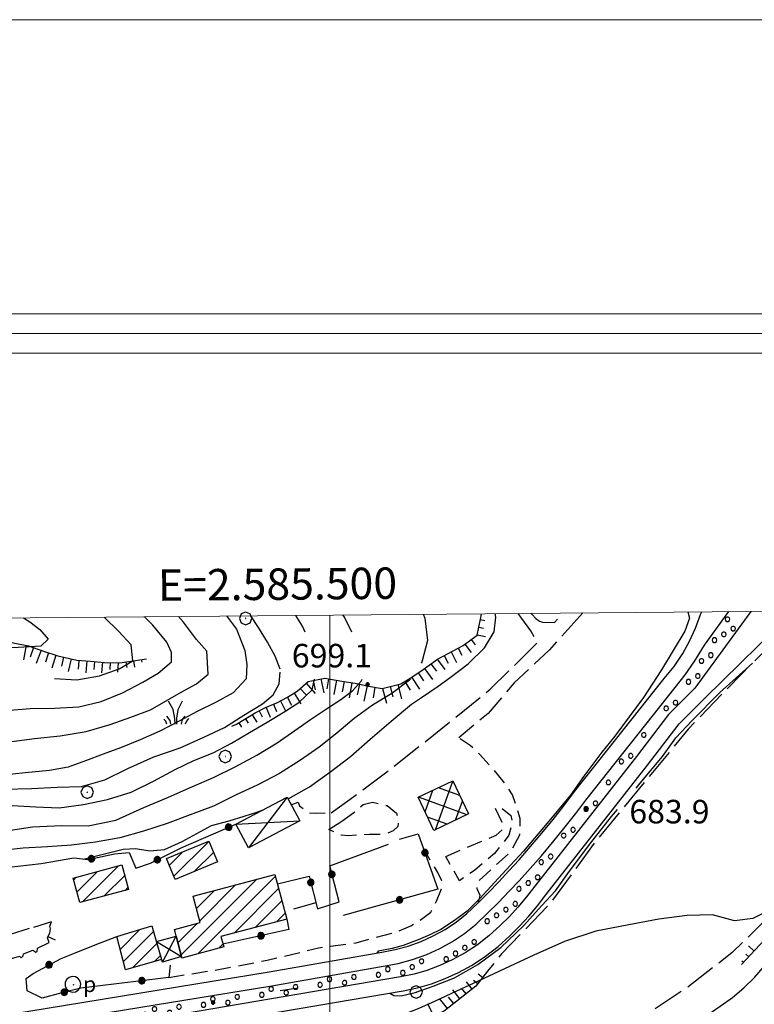
# Model space of a CAD drawing. Extents: x 2583219 to 2588043, y 4494042 to 4497500.
# Drawn here: x 2585401 to 2585635, y 4497187 to 4497500 of the extents above; entities that cross this region are included whole.
import ezdxf

# ---------------------------------------------------------------- set-up
doc = ezdxf.new("R2010")
doc.units = 0
doc.header["$LTSCALE"] = 5
doc.header["$MEASUREMENT"] = 0
for name, pattern in [('102', [2.5, 2, -0.5]), ('107', [1.5, 1, -0.5]), ('501', [5, 2.5, 2.5]), ('502', [5, 2.5, 2.5]), ('701', [2.5, 2, -0.5]), ('LSCA1', [1, -0.5, -0.5])]:
    doc.linetypes.add(name, pattern=pattern)
for name, color, linetype in [('10100000', 1, 'Continuous'), ('10200000', 1, '102'), ('10700000', 1, '107'), ('20100000', 2, 'Continuous'), ('20200000', 2, 'Continuous'), ('20800000', 2, 'Continuous'), ('30100000', 2, 'Continuous'), ('30110000', 2, 'Continuous'), ('301A0000', 1, 'Continuous'), ('31310000', 1, 'Continuous'), ('32400000', 2, 'Continuous'), ('50100000', 1, '501'), ('50200000', 1, '502'), ('60100000', 1, 'LSCA1'), ('70100000', 1, '701'), ('70400000', 1, 'Continuous'), ('72900000', 1, 'Continuous'), ('80100000', 2, 'Continuous'), ('80200000', 1, 'Continuous'), ('80400000', 1, 'Continuous'), ('91600000', 1, 'Continuous'), ('A0140000', 2, 'Continuous'), ('C1', 1, 'Continuous'), ('C2010000', 1, 'Continuous'), ('C2020000', 1, 'Continuous'), ('C301A000', 1, 'Continuous'), ('C4', 8, 'Continuous'), ('PARAMETR', 1, 'Continuous')]:
    doc.layers.add(name, color=color, linetype=linetype)
doc.styles.get("Standard").update_dxf_attribs({"font": 'romans.shx'})

# ---------------------------------------------------------------- blocks, each defined once
blk = doc.blocks.new('CERCHIO5')
at = {"linetype": 'Continuous'}
for p, q in [((-0.196, 0.064), (-0.206, 0.001)), ((-0.206, 0.001), (-0.196, -0.062)), ((-0.003, -0.202), (-0.206, 0.001)), ((-0.206, 0.001), (-0.003, 0.001)), ((-0.196, -0.062), (0.022, 0.2)), ((-0.168, 0.12), (-0.196, 0.064)), ((0.162, -0.118), (-0.196, 0.064)), ((-0.196, 0.064), (0.19, -0.062)), ((-0.183, 0.032), (-0.184, 0.013)), ((-0.184, 0.013), (-0.184, -0.047)), ((-0.18, 0.058), (-0.183, 0.032)), ((-0.167, 0.093), (-0.182, 0.091)), ((-0.182, 0.091), (-0.092, 0.063)), ((-0.152, 0.092), (-0.18, 0.058)), ((-0.158, 0.051), (-0.172, 0.001)), ((-0.172, 0.001), (-0.165, -0.077)), ((-0.168, -0.118), (0.094, 0.177)), ((-0.123, 0.166), (-0.168, 0.12)), ((0.19, -0.062), (-0.168, 0.12)), ((-0.168, 0.12), (0, 0)), ((0, 0), (-0.168, -0.118)), ((-0.152, 0.092), (-0.167, 0.093)), ((-0.166, 0.023), (-0.083, 0.112)), ((-0.122, -0.02), (-0.166, 0.023)), ((-0.072, 0.156), (-0.158, 0.051)), ((-0.138, 0.053), (-0.158, -0.016)), ((-0.142, 0.108), (-0.152, 0.092)), ((-0.126, 0.022), (-0.152, 0.092)), ((-0.127, 0.089), (-0.145, 0)), ((-0.145, 0), (-0.12, -0.069)), ((-0.092, 0.063), (-0.144, 0.144)), ((-0.144, 0.144), (-0.002, 0.069)), ((-0.105, 0.116), (-0.142, 0.108)), ((-0.076, 0.082), (-0.138, 0.053)), ((-0.072, 0.156), (-0.127, 0.089)), ((-0.127, 0.089), (-0.123, 0.112)), ((-0.11, -0.009), (-0.127, 0.089)), ((-0.091, -0.032), (-0.126, 0.022)), ((-0.066, 0.194), (-0.123, 0.166)), ((0.06, 0.194), (-0.123, -0.164)), ((-0.123, -0.164), (-0.066, 0.194)), ((-0.003, -0.202), (-0.123, 0.166)), ((-0.123, 0.166), (0.162, -0.118)), ((-0.123, 0.112), (-0.114, 0.138)), ((-0.084, 0.048), (-0.122, -0.02)), ((-0.114, 0.138), (-0.098, 0.178)), ((-0.072, 0.156), (-0.105, 0.116)), ((-0.098, 0.178), (-0.082, 0.172)), ((-0.022, 0.154), (-0.084, 0.048)), ((-0.083, 0.112), (0.009, 0.101)), ((-0.082, 0.172), (-0.032, 0.175)), ((-0.05, 0.134), (-0.076, 0.082)), ((0.022, 0.2), (-0.072, 0.156)), ((-0.032, 0.175), (-0.072, 0.156)), ((-0.003, 0.152), (-0.072, 0.156)), ((-0.051, 0.061), (-0.07, -0.008)), ((-0.068, -0.179), (0.035, 0.008)), ((-0.003, 0.204), (-0.066, 0.194)), ((-0.066, 0.194), (0.116, -0.164)), ((0.012, 0.149), (-0.051, 0.112)), ((-0.051, 0.112), (-0.051, 0.061)), ((-0.016, 0.097), (-0.051, 0.061)), ((-0.051, 0.061), (-0.016, 0.097)), ((-0.04, 0.124), (-0.05, 0.134)), ((-0.032, 0.175), (-0.04, 0.124)), ((0.01, 0.186), (-0.032, 0.175)), ((0, 0.174), (-0.032, 0.175)), ((-0.032, 0.175), (0.012, 0.149)), ((0.006, 0.054), (-0.026, -0.018)), ((0.061, 0.125), (-0.022, 0.154)), ((-0.016, 0.097), (0.034, 0.11)), ((0.065, 0.085), (-0.016, 0.097)), ((-0.003, 0.001), (-0.003, 0.204)), ((0.06, 0.194), (-0.003, 0.204)), ((-0.003, 0.001), (0.06, 0.194)), ((0.116, 0.166), (-0.003, -0.202)), ((0.058, 0.137), (-0.003, 0.152)), ((-0.003, 0.001), (0.197, 0.001)), ((-0.003, 0.001), (-0.003, -0.202)), ((-0.002, 0.069), (0.042, 0.197)), ((0.042, 0.16), (0, 0.174)), ((0.072, 0.053), (0.002, -0.036)), ((0.067, 0.043), (0.006, 0.054)), ((0.009, 0.101), (0.072, 0.053)), ((0.034, 0.11), (0.01, 0.186)), ((0.026, -0.083), (0.079, 0.072)), ((0.147, 0.135), (0.033, 0.066)), ((0.033, 0.066), (0.19, 0.064)), ((0.034, 0.11), (0.093, 0.094)), ((0.074, -0.087), (0.034, 0.11)), ((0.035, 0.008), (0.147, 0.135)), ((0.094, 0.177), (0.038, -0.196)), ((0.042, 0.197), (0.067, 0.101)), ((0.107, 0.137), (0.042, 0.16)), ((0.051, -0.062), (0.106, 0.031)), ((0.118, 0.117), (0.058, 0.137)), ((0.116, 0.166), (0.06, 0.194)), ((0.06, -0.192), (0.116, 0.166)), ((0.162, 0.12), (0.06, -0.192)), ((0.079, 0.072), (0.061, 0.125)), ((0.119, 0.036), (0.065, 0.085)), ((0.065, -0.017), (0.067, 0.043)), ((0.067, 0.101), (0.08, 0.184)), ((0.08, 0.184), (0.195, -0.034)), ((0.093, 0.094), (0.124, 0.053)), ((0.14, 0.07), (0.097, -0.076)), ((0.106, 0.031), (0.14, 0.105)), ((0.158, 0.109), (0.107, 0.137)), ((0.162, 0.12), (0.116, 0.166)), ((0.116, -0.164), (0.162, 0.12)), ((0.116, -0.06), (0.119, 0.036)), ((0.156, 0.064), (0.118, 0.117)), ((0.124, 0.053), (0.124, 0.053)), ((0.124, 0.053), (0.128, -0.03)), ((0.131, -0.07), (0.156, 0.001)), ((0.14, 0.105), (0.14, 0.07)), ((0.162, 0.044), (0.156, 0.064)), ((0.156, 0.001), (0.162, 0.044)), ((0.174, 0.064), (0.158, 0.109)), ((0.19, 0.064), (0.162, 0.12)), ((0.19, 0.064), (0.173, -0.096)), ((0.182, -0.008), (0.174, 0.064)), ((0.2, 0.001), (0.19, 0.064)), ((0.19, -0.062), (0.2, 0.001)), ((-0.196, -0.062), (-0.168, -0.118)), ((0.173, -0.096), (-0.196, -0.062)), ((-0.184, -0.047), (-0.165, -0.099)), ((-0.168, -0.118), (-0.123, -0.164)), ((-0.165, -0.077), (-0.13, -0.127)), ((-0.165, -0.099), (-0.12, -0.15)), ((-0.158, -0.016), (-0.117, -0.042)), ((-0.15, -0.04), (-0.156, -0.11)), ((-0.156, -0.11), (-0.106, -0.134)), ((-0.122, -0.02), (-0.15, -0.04)), ((-0.13, -0.127), (-0.06, -0.146)), ((-0.125, -0.057), (-0.108, -0.025)), ((-0.101, -0.082), (-0.125, -0.057)), ((-0.123, -0.164), (-0.066, -0.192)), ((-0.108, -0.025), (-0.122, -0.02)), ((-0.12, -0.069), (-0.087, -0.093)), ((-0.12, -0.15), (-0.06, -0.163)), ((-0.117, -0.042), (-0.078, -0.017)), ((-0.101, -0.082), (-0.11, -0.009)), ((-0.106, -0.134), (-0.093, -0.156)), ((-0.003, -0.094), (-0.101, -0.082)), ((-0.083, -0.14), (-0.101, -0.082)), ((-0.064, -0.045), (-0.097, -0.097)), ((-0.097, -0.097), (0.026, -0.134)), ((-0.093, -0.156), (-0.091, -0.18)), ((-0.054, -0.075), (-0.091, -0.032)), ((-0.091, -0.18), (-0.054, -0.075)), ((-0.087, -0.093), (-0.028, -0.126)), ((-0.034, -0.151), (-0.083, -0.14)), ((-0.07, -0.008), (-0.042, -0.049)), ((0.038, -0.196), (-0.068, -0.179)), ((-0.066, -0.192), (-0.003, -0.202)), ((0.097, -0.076), (-0.064, -0.045)), ((-0.06, -0.146), (0.011, -0.159)), ((-0.06, -0.163), (-0.032, -0.185)), ((0.002, -0.036), (-0.054, -0.075)), ((0.051, -0.062), (-0.054, -0.075)), ((-0.054, -0.075), (0.051, -0.062)), ((-0.054, -0.075), (-0.049, -0.182)), ((-0.049, -0.182), (0.026, -0.083)), ((-0.042, -0.049), (0.014, -0.064)), ((0.048, -0.128), (-0.034, -0.151)), ((-0.032, -0.185), (0.04, -0.182)), ((-0.028, -0.126), (0.048, -0.128)), ((-0.026, -0.018), (0.022, -0.048)), ((0.136, -0.106), (-0.003, -0.094)), ((-0.003, -0.202), (0.06, -0.192)), ((0.011, -0.159), (0.044, -0.153)), ((0.014, -0.064), (0.048, -0.061)), ((0.022, -0.048), (0.075, -0.075)), ((0.026, -0.134), (0.074, -0.087)), ((0.128, -0.03), (0.035, -0.054)), ((0.035, -0.054), (0.048, -0.128)), ((0.04, -0.182), (0.062, -0.176)), ((0.044, -0.153), (0.098, -0.127)), ((0.048, -0.061), (0.065, -0.017)), ((0.048, -0.128), (0.107, -0.112)), ((0.128, -0.03), (0.051, -0.062)), ((0.06, -0.192), (0.116, -0.164)), ((0.062, -0.176), (0.095, -0.16)), ((0.075, -0.075), (0.152, -0.078)), ((0.095, -0.16), (0.119, -0.147)), ((0.098, -0.127), (0.131, -0.07)), ((0.107, -0.112), (0.116, -0.06)), ((0.116, -0.164), (0.162, -0.118)), ((0.119, -0.147), (0.136, -0.106)), ((0.195, -0.034), (0.128, -0.03)), ((0.152, -0.078), (0.175, -0.074)), ((0.162, -0.118), (0.19, -0.062)), ((0.175, -0.074), (0.182, -0.008))]:
    blk.add_line(p, q, dxfattribs=at)
blk = doc.blocks.new('BA1LUNG')
at = {"linetype": 'Continuous'}
blk.add_line((0, 0), (1, 0), dxfattribs=at)
blk = doc.blocks.new('BA1CORT')
at = {"linetype": 'Continuous'}
blk.add_line((0, 0), (0.7, 0), dxfattribs=at)
blk = doc.blocks.new('CERCHIO1')
at = {"linetype": 'Continuous'}
for p, q in [((-0.28, 0.28), (-0.397, -0.002)), ((0.003, 0.398), (-0.28, 0.28)), ((0, 0), (-0.002, -0.003)), ((0.002, 0.002), (0, 0)), ((0.005, 0.003), (0.002, 0.002)), ((0.286, 0.28), (0.003, 0.398)), ((0.009, 0.003), (0.005, 0.003)), ((0.011, 0.001), (0.009, 0.003)), ((0.013, -0.001), (0.011, 0.001)), ((0.403, -0.002), (0.286, 0.28)), ((-0.397, -0.002), (-0.28, -0.285)), ((-0.28, -0.285), (0.003, -0.402)), ((-0.002, -0.003), (-0.002, -0.006)), ((-0.002, -0.006), (0, -0.009)), ((0, -0.009), (0.002, -0.011)), ((0.002, -0.011), (0.005, -0.013)), ((0.003, -0.402), (0.286, -0.285)), ((0.005, -0.013), (0.009, -0.012)), ((0.009, -0.012), (0.011, -0.011)), ((0.011, -0.011), (0.013, -0.008)), ((0.014, -0.005), (0.013, -0.001)), ((0.013, -0.008), (0.014, -0.005)), ((0.286, -0.285), (0.403, -0.002))]:
    blk.add_line(p, q, dxfattribs=at)
blk = doc.blocks.new('CAMP_DDEC79D5')
at = {"layer": 'C2010000', "linetype": 'Continuous'}
for p, q in [((2585421.236, 4497219.304), (2585432.716, 4497230.784)), ((2585418.399, 4497226.366), (2585419.168, 4497227.135)), ((2585419.451, 4497222.468), (2585425.942, 4497228.959)), ((2585428.01, 4497221.128), (2585434.634, 4497227.752)), ((2585434.784, 4497222.953), (2585435.686, 4497223.854))]:
    blk.add_line(p, q, dxfattribs=at)
blk = doc.blocks.new('CAMP_F837362E')
at = {"layer": 'C2010000', "linetype": 'Continuous'}
for p, q in [((2585450.336, 4497227.448), (2585461.467, 4497238.579)), ((2585448.885, 4497230.946), (2585453.156, 4497235.217)), ((2585456.793, 4497228.955), (2585462.918, 4497235.08))]:
    blk.add_line(p, q, dxfattribs=at)
blk = doc.blocks.new('CAMP_FE27EF8A')
at = {"layer": 'C2020000', "linetype": 'Continuous'}
for p, q in [((2585533.634, 4497242.291), (2585539.204, 4497257.76)), ((2585530.354, 4497247.939), (2585532.843, 4497254.853)), ((2585541.353, 4497253.243), (2585534.581, 4497255.681)), ((2585543.714, 4497247.079), (2585528.226, 4497252.655)), ((2585540.045, 4497245.336), (2585542.229, 4497251.401)), ((2585537.35, 4497244.056), (2585531.136, 4497246.293))]:
    blk.add_line(p, q, dxfattribs=at)
blk = doc.blocks.new('CAMP_65B8CEF9')
at = {"layer": 'C2010000', "linetype": 'Continuous'}
for p, q in [((2585452.619, 4497202.393), (2585476.721, 4497226.496)), ((2585457.92, 4497202.745), (2585482.63, 4497227.455)), ((2585457.522, 4497217.196), (2585463.224, 4497222.899)), ((2585458.568, 4497213.292), (2585469.973, 4497224.697)), ((2585469.468, 4497209.344), (2585483.675, 4497223.55)), ((2585476.221, 4497211.146), (2585484.719, 4497219.644)), ((2585482.973, 4497212.949), (2585485.763, 4497215.739)), ((2585450.54, 4497210.214), (2585450.93, 4497210.604)), ((2585451.579, 4497206.304), (2585457.699, 4497212.424)), ((2585464.672, 4497204.548), (2585465.945, 4497205.821))]:
    blk.add_line(p, q, dxfattribs=at)
blk = doc.blocks.new('CAMP_8DB97134')
at = {"layer": 'C2010000', "linetype": 'Continuous'}
for p, q in [((2585433.166, 4497204.169), (2585439.475, 4497210.478)), ((2585432.132, 4497208.085), (2585432.358, 4497208.31)), ((2585434.2, 4497200.253), (2585443.785, 4497209.838)), ((2585437.156, 4497198.259), (2585444.909, 4497206.012)), ((2585444.104, 4497200.258), (2585446.034, 4497202.187))]:
    blk.add_line(p, q, dxfattribs=at)
blk = doc.blocks.new('POZZO')
at = {"linetype": 'Continuous'}
for p, q in [((-0.406, 0.295), (-0.49, 0.105)), ((-0.49, 0.105), (-0.49, -0.104)), ((-0.251, 0.435), (-0.406, 0.295)), ((-0.052, 0.499), (-0.251, 0.435)), ((0.155, 0.477), (-0.052, 0.499)), ((0.336, 0.373), (0.155, 0.477)), ((0.458, 0.204), (0.336, 0.373)), ((0.502, 0), (0.458, 0.204)), ((0.458, -0.204), (0.502, 0)), ((-0.49, -0.104), (-0.406, -0.294)), ((-0.406, -0.294), (-0.251, -0.434)), ((-0.251, -0.434), (-0.052, -0.498)), ((-0.052, -0.498), (0.155, -0.477)), ((0.023, -0.027), (0.021, -0.03)), ((0.021, -0.03), (0.021, -0.033)), ((0.021, -0.033), (0.023, -0.036)), ((0.025, -0.025), (0.023, -0.027)), ((0.023, -0.036), (0.025, -0.038)), ((0.028, -0.024), (0.025, -0.025)), ((0.025, -0.038), (0.028, -0.04)), ((0.032, -0.024), (0.028, -0.024)), ((0.028, -0.04), (0.032, -0.039)), ((0.034, -0.026), (0.032, -0.024)), ((0.032, -0.039), (0.034, -0.038)), ((0.036, -0.028), (0.034, -0.026)), ((0.034, -0.038), (0.036, -0.035)), ((0.037, -0.032), (0.036, -0.028)), ((0.036, -0.035), (0.037, -0.032)), ((0.155, -0.477), (0.336, -0.372)), ((0.336, -0.372), (0.458, -0.204))]:
    blk.add_line(p, q, dxfattribs=at)
blk.add_text('p', height=1).set_placement((0.636, -0.497))
blk = doc.blocks.new('BARMUR')
at = {"linetype": 'Continuous'}
blk.add_line((0, 0), (0.5, 0), dxfattribs=at)
blk = doc.blocks.new('MACCHIA')
at = {"linetype": 'Continuous'}
for p, q in [((-0.163, 0.941), (-0.469, 1.482)), ((0.404, 1.488), (0.123, 0.925)), ((-0.053, 0.384), (-0.163, 0.941)), ((0.123, 0.925), (0.039, 0.406)), ((-0.628, 0.204), (-0.755, 0.34)), ((-0.563, 0.014), (-0.628, 0.204)), ((-0.363, 0.258), (-0.563, 0.529)), ((-0.305, 0.014), (-0.363, 0.258)), ((-0.047, 0.014), (-0.053, 0.384)), ((0.039, 0.406), (0.044, 0.018)), ((0.419, 0.308), (0.34, 0.018)), ((0.589, 0.52), (0.419, 0.308)), ((0.685, 0.209), (0.599, 0.018)), ((0.822, 0.373), (0.685, 0.209))]:
    blk.add_line(p, q, dxfattribs=at)
blk = doc.blocks.new('PALLINO1')
at = {"linetype": 'Continuous'}
for p, q in [((-0.121, 0.088), (-0.15, 0)), ((-0.15, 0), (-0.121, -0.088)), ((-0.046, 0.143), (-0.121, 0.088)), ((0.046, 0.143), (-0.046, 0.143)), ((0.121, 0.088), (0.046, 0.143)), ((0.15, 0), (0.121, 0.088)), ((0.121, -0.088), (0.15, 0)), ((-0.121, -0.088), (-0.046, -0.143)), ((-0.046, -0.143), (0.046, -0.143)), ((0.046, -0.143), (0.121, -0.088))]:
    blk.add_line(p, q, dxfattribs=at)
blk = doc.blocks.new('CAMP_ADE3BAB1')
at = {"layer": 'C301A000', "linetype": 'Continuous', "xscale": 5, "yscale": 5, "zscale": 5}
for p in [(2585626.655, 4497309.338), (2585625.5, 4497304.525), (2585628.484, 4497306.354), (2585622.515, 4497302.696), (2585621.36, 4497297.883), (2585618.376, 4497296.054), (2585617.22, 4497291.241), (2585614.236, 4497289.413), (2585610.096, 4497282.771), (2585607.112, 4497280.942), (2585599.988, 4497272.472), (2585592.864, 4497264.001), (2585595.848, 4497265.83), (2585588.724, 4497257.359), (2585584.585, 4497250.718), (2585581.6, 4497248.889), (2585577.461, 4497242.247), (2585574.476, 4497240.418), (2585567.352, 4497231.948), (2585570.337, 4497233.777), (2585566.197, 4497227.135), (2585560.228, 4497223.478), (2585563.213, 4497225.306), (2585556.089, 4497216.836), (2585559.073, 4497218.665), (2585550.12, 4497213.178), (2585553.104, 4497215.007), (2585545.98, 4497206.537), (2585542.996, 4497204.708), (2585529.23, 4497200.377), (2585537.028, 4497201.05), (2585540.012, 4497202.879), (2585518.449, 4497197.875), (2585526.246, 4497198.548), (2585499.87, 4497194.7), (2585507.668, 4497195.373), (2585515.465, 4497196.046), (2585523.262, 4497196.72), (2585481.292, 4497191.525), (2585489.089, 4497192.198), (2585496.886, 4497192.871), (2585504.683, 4497193.544), (2585462.713, 4497188.349), (2585470.51, 4497189.023), (2585478.307, 4497189.696), (2585486.105, 4497190.369), (2585444.134, 4497185.174), (2585451.931, 4497185.847), (2585459.729, 4497186.521), (2585467.526, 4497187.194), (2585425.556, 4497181.999), (2585433.353, 4497182.672), (2585441.15, 4497183.345), (2585448.947, 4497184.019), (2585406.977, 4497178.824), (2585414.774, 4497179.497), (2585417.758, 4497181.326), (2585422.571, 4497180.17), (2585430.368, 4497180.843), (2585399.18, 4497178.15), (2585403.993, 4497176.995), (2585411.79, 4497177.668)]:
    blk.add_blockref('PALLINO1', p, dxfattribs=at)

msp = doc.modelspace()

# ---------------------------------------------------------------- linework, layer by layer
at = {"layer": '10100000', "linetype": 'Continuous', "flags": 128}
msp.add_lwpolyline([(2585496.5, 4497134.36), (2585517.7, 4497142.41), (2585554.19, 4497157.27), (2585568.51, 4497162.08), (2585582.79, 4497166.96), (2585597.4, 4497172.05), (2585602.49, 4497173.91), (2585607.47, 4497176.05), (2585612.32, 4497178.48), (2585616.45, 4497180.83), (2585620.46, 4497183.38), (2585624.34, 4497186.13), (2585628.22, 4497188.86), (2585631.88, 4497191.88), (2585635.28, 4497195.19), (2585638.69, 4497199.09), (2585641.74, 4497203.26), (2585644.44, 4497207.67), (2585646.59, 4497211.38), (2585648.65, 4497215.12), (2585650.64, 4497218.91), (2585664.59, 4497249.73), (2585686.74, 4497302.91), (2585687.08, 4497303.72)], dxfattribs=at)
at = {"layer": '10200000', "linetype": '102', "flags": 128}
for points in [[(2585500.42, 4497247.7), (2585506.45, 4497251.98), (2585520.3, 4497262.38), (2585538.97, 4497277.23), (2585551.1, 4497287.04), (2585566.17, 4497301.93), (2585564, 4497305.64), (2585560.02, 4497311.2)], [(2585580.61, 4497311.38), (2585570, 4497299.64), (2585558.66, 4497289.03), (2585550.41, 4497279.34), (2585541.03, 4497271.51)], [(2585564.04, 4497311.24), (2585564.39, 4497310.83), (2585565.56, 4497309.6), (2585566.78, 4497308.71), (2585567.74, 4497308.44), (2585571.54, 4497308.26), (2585574.07, 4497311.33)], [(2585499.65, 4497242.36), (2585503.83, 4497244.98), (2585507.63, 4497247.77), (2585510.56, 4497250.27)]]:
    msp.add_lwpolyline(points, dxfattribs=at)
at = {"layer": '10700000', "linetype": '107', "flags": 128}
for points in [[(2585547.38, 4497219.17), (2585547.91, 4497221.31), (2585546.96, 4497223.5), (2585546.92, 4497225.52), (2585551.75, 4497229.92), (2585557.8, 4497235.45), (2585560.51, 4497240.63), (2585560.66, 4497245.91), (2585558.18, 4497253.45), (2585556.06, 4497256.73), (2585552.24, 4497261.42), (2585547.65, 4497266.38), (2585544.67, 4497269.13), (2585541.03, 4497271.51)], [(2585487.7, 4497250.2), (2585489.85, 4497251.09), (2585490.35, 4497249.94), (2585493.03, 4497247.73), (2585495.53, 4497247.58), (2585500.42, 4497247.7)], [(2585510.56, 4497250.27), (2585513.57, 4497251.09), (2585518.2, 4497249.96), (2585521.27, 4497247.56), (2585521.88, 4497244.89), (2585521.62, 4497243.34), (2585520.16, 4497241.98), (2585517.91, 4497240.98), (2585516.62, 4497240.81), (2585512.63, 4497240.8), (2585505.78, 4497240.35), (2585503.57, 4497240.51), (2585499.65, 4497242.36)], [(2585536.9, 4497233.8), (2585553.02, 4497240.59), (2585555.2, 4497242.45), (2585554.87, 4497244.61), (2585552.68, 4497249.28), (2585554.55, 4497249.27), (2585557.62, 4497246.82), (2585558.09, 4497244.52), (2585557.05, 4497240.52), (2585552.48, 4497234.73), (2585546.05, 4497229.3), (2585541.3, 4497226.05), (2585536.9, 4497233.8)], [(2585448.66, 4497195.24), (2585462.74, 4497197.45), (2585479.98, 4497200.7), (2585496.33, 4497204.67), (2585508.35, 4497206.3), (2585521.12, 4497209.69), (2585525.79, 4497211.68), (2585529.21, 4497213.75), (2585532.15, 4497216.01), (2585533.31, 4497218.19), (2585534.02, 4497219.55), (2585535.58, 4497223.46), (2585535.63, 4497226.05), (2585534.44, 4497228.63), (2585531.53, 4497233.28), (2585529.9, 4497236.05)]]:
    msp.add_lwpolyline(points, dxfattribs=at)
at = {"layer": '20100000', "linetype": 'Continuous', "flags": 128}
for points in [[(2585448, 4497233.08), (2585461.44, 4497238.65), (2585464.19, 4497232.02), (2585450.75, 4497226.45)], [(2585418.26, 4497226.89), (2585433.74, 4497231.06), (2585435.85, 4497223.24), (2585420.37, 4497219.07)], [(2585456.48, 4497221.1), (2585482.48, 4497228.03), (2585486.27, 4497213.83), (2585465.3, 4497208.23), (2585466.18, 4497204.95), (2585452.88, 4497201.4), (2585450.47, 4497210.48), (2585458.73, 4497212.7)], [(2585434.9, 4497197.61), (2585432.09, 4497208.23), (2585443.26, 4497211.63), (2585446.41, 4497200.92)]]:
    msp.add_lwpolyline(points, close=True, dxfattribs=at)
at = {"layer": '20200000', "linetype": 'Continuous', "flags": 128}
msp.add_lwpolyline([(2585528.13, 4497252.61), (2585539.16, 4497257.86), (2585544.18, 4497247.3), (2585533.15, 4497242.06)], close=True, dxfattribs=at)
at = {"layer": '20800000', "linetype": 'Continuous', "flags": 128}
for points in [[(2585470.05, 4497244.1), (2585486.39, 4497252.69), (2585490.38, 4497245.11), (2585474.03, 4497236.54)], [(2585451.04, 4497208.34), (2585452.74, 4497201.92), (2585446.63, 4497200.14), (2585444.73, 4497206.63)]]:
    msp.add_lwpolyline(points, close=True, dxfattribs=at)
at = {"layer": '30100000', "linetype": 'Continuous', "flags": 128}
for points in [[(2585397.42, 4497178.88), (2585481.47, 4497192.59), (2585517.66, 4497198.91), (2585521.8, 4497199.7), (2585526.27, 4497200.91), (2585530.84, 4497202.57), (2585534.98, 4497204.45), (2585539.04, 4497206.69), (2585542.93, 4497209.27), (2585546.6, 4497212.15), (2585550.23, 4497215.67), (2585553.71, 4497219.15), (2585557.12, 4497222.68), (2585560.3, 4497226.05), (2585563.77, 4497229.9), (2585567.41, 4497234.02), (2585570.94, 4497238.2), (2585574.54, 4497242.63), (2585578.31, 4497247.45), (2585581.56, 4497251.73), (2585609.95, 4497287.6), (2585613.21, 4497291.58), (2585616.23, 4497296.05), (2585619.33, 4497301.04), (2585627.09, 4497311.8)], [(2585634.08, 4497311.8), (2585616.26, 4497287.38), (2585607.88, 4497279.02), (2585597.63, 4497265.66), (2585565.3, 4497224.28), (2585562.65, 4497220.89), (2585559.88, 4497217.61), (2585557.17, 4497214.68), (2585554.26, 4497211.78), (2585550.65, 4497208.48), (2585546.99, 4497205.63), (2585543.05, 4497203.04), (2585538.95, 4497200.79), (2585535.03, 4497199.02), (2585530.91, 4497197.48), (2585526.88, 4497196.32), (2585522.47, 4497195.38), (2585398.62, 4497174.32)]]:
    msp.add_lwpolyline(points, dxfattribs=at)
at = {"layer": '30110000', "linetype": 'Continuous', "flags": 128}
msp.add_lwpolyline([(2585484.2, 4497191.09), (2585489.94, 4497191.97)], dxfattribs=at)
at = {"layer": '301A0000', "linetype": 'Continuous', "flags": 128}
for points in [[(2585397.42, 4497178.88), (2585481.47, 4497192.59), (2585517.66, 4497198.91), (2585521.8, 4497199.7), (2585526.27, 4497200.91), (2585530.84, 4497202.57), (2585534.98, 4497204.45), (2585539.04, 4497206.69), (2585542.93, 4497209.27), (2585546.6, 4497212.15), (2585550.23, 4497215.67), (2585553.71, 4497219.15), (2585557.12, 4497222.68), (2585560.3, 4497226.05), (2585563.77, 4497229.9), (2585567.41, 4497234.02), (2585570.94, 4497238.2), (2585574.54, 4497242.63), (2585578.31, 4497247.45), (2585581.56, 4497251.73), (2585609.95, 4497287.6), (2585613.21, 4497291.58), (2585616.23, 4497296.05), (2585619.33, 4497301.04), (2585627.09, 4497311.8)], [(2585634.08, 4497311.8), (2585616.26, 4497287.38), (2585607.88, 4497279.02), (2585597.63, 4497265.66), (2585565.3, 4497224.28), (2585562.65, 4497220.89), (2585559.88, 4497217.61), (2585557.17, 4497214.68), (2585554.26, 4497211.78), (2585550.65, 4497208.48), (2585546.99, 4497205.63), (2585543.05, 4497203.04), (2585538.95, 4497200.79), (2585535.03, 4497199.02), (2585530.91, 4497197.48), (2585526.88, 4497196.32), (2585522.47, 4497195.38), (2585398.62, 4497174.32)]]:
    msp.add_lwpolyline(points, dxfattribs=at)
at = {"layer": '32400000', "linetype": 'Continuous', "flags": 128}
for points in [[(2585398.3, 4497183.57), (2585480.71, 4497197.02), (2585516.55, 4497203.28), (2585520.8, 4497204.09), (2585524.97, 4497205.23), (2585529.04, 4497206.7), (2585532.95, 4497208.48), (2585536.71, 4497210.55), (2585540.3, 4497212.93), (2585543.68, 4497215.58), (2585547.1, 4497218.9), (2585550.48, 4497222.27), (2585553.79, 4497225.7), (2585557.05, 4497229.16), (2585560.25, 4497232.7), (2585563.95, 4497236.91), (2585567.57, 4497241.19), (2585571.11, 4497245.54), (2585574.57, 4497249.95), (2585577.95, 4497254.43), (2585606.49, 4497290.49), (2585609.63, 4497294.31), (2585612.39, 4497298.4), (2585614.61, 4497302.38), (2585616.49, 4497306.52), (2585618.02, 4497310.8), (2585618.48, 4497311.72)], [(2585401.41, 4497170.23), (2585523.35, 4497190.97), (2585527.9, 4497191.93), (2585532.37, 4497193.22), (2585536.73, 4497194.84), (2585540.96, 4497196.76), (2585545.38, 4497199.19), (2585549.59, 4497201.96), (2585553.57, 4497205.05), (2585557.29, 4497208.45), (2585560.38, 4497211.53), (2585563.34, 4497214.74), (2585566.16, 4497218.07), (2585568.84, 4497221.51), (2585601.14, 4497262.84), (2585611.3, 4497276.07), (2585619.41, 4497284.17), (2585647.77, 4497311.98)]]:
    msp.add_lwpolyline(points, dxfattribs=at)
at = {"layer": '50100000', "linetype": '501', "flags": 128}
msp.add_lwpolyline([(2585404.2, 4497210.84), (2585393.98, 4497207.6), (2585396.3, 4497200.63), (2585401.13, 4497202.05), (2585401.66, 4497201.48), (2585402.32, 4497202.12), (2585402.45, 4497202.79), (2585405.37, 4497203.95), (2585406.38, 4497203.29), (2585406.71, 4497203.53), (2585406.84, 4497204.59), (2585410.6, 4497206.38), (2585410.01, 4497207.81), (2585410.74, 4497209.46), (2585410.96, 4497210.76), (2585410.8, 4497211.57), (2585411.36, 4497212.92), (2585405.58, 4497211.15)], dxfattribs=at)
at = {"layer": '50200000', "linetype": '502', "flags": 128}
for points in [[(2585363.37, 4497220.68), (2585369.42, 4497223.13), (2585375.41, 4497224.58), (2585387.05, 4497228.85), (2585396.87, 4497230.21), (2585407.98, 4497231.55), (2585418.42, 4497233.35), (2585423.04, 4497232.8), (2585431.41, 4497234.66), (2585436.06, 4497235.03), (2585438.16, 4497230.02), (2585442.84, 4497231.59), (2585452.6, 4497236.5), (2585470.05, 4497244.1)], [(2585522.21, 4497239.32), (2585528.14, 4497240.96), (2585534.43, 4497223.39), (2585504.23, 4497214.93)], [(2585483.28, 4497225.05), (2585493.41, 4497227.52), (2585496.03, 4497217.1), (2585502.95, 4497219.32), (2585499.94, 4497230.75), (2585518.64, 4497237.73)], [(2585495.56, 4497218.98), (2585488.45, 4497216.98)], [(2585486.27, 4497213.83), (2585486.97, 4497210.52), (2585465.95, 4497205.82)], [(2585449.09, 4497199.09), (2585448.66, 4497195.24), (2585420.64, 4497191.8), (2585414.66, 4497190.37), (2585408.3, 4497188.68), (2585403.61, 4497190.95), (2585403.26, 4497194.84), (2585405.44, 4497196.51), (2585414.43, 4497201.3), (2585418.63, 4497203.01), (2585425.21, 4497205.66), (2585432.09, 4497208.23)]]:
    msp.add_lwpolyline(points, dxfattribs=at)
at = {"layer": '60100000', "linetype": 'LSCA1', "flags": 128}
for points in [[(2585468.73, 4497275.32), (2585470.27, 4497275.95), (2585476.2, 4497279.48), (2585479.48, 4497281.18), (2585483.05, 4497282.68), (2585486.52, 4497284.47), (2585489.6, 4497286.45), (2585493.12, 4497289.55), (2585498.38, 4497290.62), (2585503.77, 4497289.66), (2585508.02, 4497288.95), (2585512.27, 4497288.04), (2585516.71, 4497287.27), (2585522.64, 4497288.78), (2585525.82, 4497290.66), (2585529.73, 4497293.33), (2585534.26, 4497296.62), (2585539.27, 4497299.23), (2585542.5, 4497300.97), (2585546.93, 4497304.26), (2585548.03, 4497309.33), (2585548.28, 4497311.1)], [(2585203.56, 4497225.12), (2585209.16, 4497228.21), (2585212.91, 4497231.26), (2585215.95, 4497234.3), (2585220.14, 4497238.7), (2585222.59, 4497241.27), (2585228.28, 4497246.29), (2585232.18, 4497249.48), (2585236.52, 4497252.67), (2585240.76, 4497255.38), (2585244.8, 4497257.03), (2585249.05, 4497258.48), (2585252.77, 4497259.7), (2585257.73, 4497261.16), (2585262.36, 4497262.61), (2585266.31, 4497264.02), (2585269.98, 4497264.7), (2585273.4, 4497265.72), (2585277.06, 4497267.31), (2585281.64, 4497271.18), (2585285.55, 4497272.98), (2585289.79, 4497273.56), (2585292.59, 4497276.22), (2585294.66, 4497279.31), (2585297.73, 4497282.98), (2585300.73, 4497285.06), (2585306.41, 4497286.47), (2585312.68, 4497288.51), (2585316.73, 4497289.34), (2585320.49, 4497290.06), (2585324.45, 4497290.6), (2585328.79, 4497290.47), (2585333.04, 4497289.6), (2585337.19, 4497290), (2585342.63, 4497291.65), (2585345.96, 4497292.81), (2585350.26, 4497294.07), (2585354.64, 4497294.95), (2585358.65, 4497295.83), (2585362.16, 4497296.99), (2585365.54, 4497298.39), (2585370.31, 4497299.8), (2585375.19, 4497301.7), (2585381.74, 4497303.1), (2585385.99, 4497302.91), (2585390.62, 4497302.73), (2585395.06, 4497302.35), (2585399.16, 4497301.78), (2585403.94, 4497300.92), (2585408.81, 4497299.15), (2585413.3, 4497297.7), (2585419.38, 4497296.27), (2585423.73, 4497295.98), (2585428.22, 4497295.61), (2585433.14, 4497295.42), (2585441.58, 4497296.74)], [(2585686.74, 4497302.91), (2585678.7, 4497287.41), (2585668.51, 4497262.13), (2585661.88, 4497248), (2585653.9, 4497230.73), (2585647.2, 4497218.14), (2585639.86, 4497208.66), (2585631.18, 4497199.39)], [(2585550.17, 4497197.2), (2585546.55, 4497192.48), (2585536.55, 4497184.59), (2585526.32, 4497179.43), (2585516.56, 4497176.96), (2585506.26, 4497175.88), (2585494.15, 4497176.45), (2585485.91, 4497178.23)]]:
    msp.add_lwpolyline(points, dxfattribs=at)
at = {"layer": '70100000', "linetype": '701', "flags": 128}
for points in [[(2585651.32, 4497312.01), (2585631.24, 4497292), (2585614.11, 4497274.3), (2585601.26, 4497258.63), (2585584.83, 4497238.81), (2585570.41, 4497219.13), (2585554.7, 4497202.74), (2585550.17, 4497197.2), (2585546.55, 4497192.48), (2585536.55, 4497184.59), (2585526.32, 4497179.43), (2585516.56, 4497176.96), (2585506.26, 4497175.88), (2585494.15, 4497176.45), (2585485.91, 4497178.23), (2585479.46, 4497179.19), (2585474.11, 4497177.99), (2585470.14, 4497176.97)], [(2585682.05, 4497305.89), (2585673.2, 4497283.62), (2585664.74, 4497263.36), (2585656.67, 4497246.14), (2585648.79, 4497229.3), (2585639.43, 4497214.22), (2585628.09, 4497203.09), (2585613.4, 4497191.66), (2585603.19, 4497184.96), (2585596.73, 4497180.91), (2585590.14, 4497178.13), (2585582.07, 4497175.88), (2585568.77, 4497172.45), (2585551.61, 4497165.48), (2585536.15, 4497159.47), (2585518.88, 4497152.76), (2585498.26, 4497145.65), (2585478.56, 4497137.79), (2585467, 4497134.36)]]:
    msp.add_lwpolyline(points, dxfattribs=at)
at = {"layer": '80100000', "linetype": 'Continuous', "flags": 128}
for points in [[(2585507.02, 4497305.24), (2585504.63, 4497309.95), (2585504.17, 4497310.71)], [(2585395.52, 4497241.76), (2585405.25, 4497243.16), (2585414.65, 4497243.66), (2585423.05, 4497243.55), (2585431.81, 4497245.28), (2585440.77, 4497249.41), (2585448.64, 4497252.66), (2585455.98, 4497256), (2585462.94, 4497258.9), (2585469.8, 4497262.27), (2585476.7, 4497266.04), (2585483.16, 4497269.98), (2585488.8, 4497273.92), (2585493.79, 4497277.45), (2585498.92, 4497280.76), (2585503.44, 4497283.76), (2585507.32, 4497286.61), (2585510.01, 4497289.63), (2585510.26, 4497290.24)]]:
    msp.add_lwpolyline(points, dxfattribs=at)
at = {"layer": '80200000', "linetype": 'Continuous', "flags": 128}
for points in [[(2585486.71, 4497252.09), (2585493.47, 4497255.99), (2585500.3, 4497260.8), (2585506.56, 4497265.66), (2585512.86, 4497271.14), (2585519.53, 4497276.82), (2585525.95, 4497282.24), (2585529.19, 4497284.45), (2585534.52, 4497288.06), (2585538.32, 4497290.77), (2585544.05, 4497295.18), (2585549.3, 4497300.26), (2585552.38, 4497305.3), (2585552.84, 4497310.02), (2585552.69, 4497311.14)], [(2585614, 4497311.68), (2585614.55, 4497309.72), (2585613.07, 4497305.58), (2585605.6, 4497293.19), (2585599.94, 4497284.46), (2585590.78, 4497272.11), (2585586.62, 4497267.03), (2585580.88, 4497259.34), (2585576.61, 4497253.27), (2585569.27, 4497244.35), (2585561.7, 4497235.43), (2585556.2, 4497229.48), (2585547.66, 4497220.3), (2585543.74, 4497216.34), (2585539.71, 4497213.37), (2585535.31, 4497210.52), (2585531.89, 4497208.78), (2585528.1, 4497207.17), (2585523.34, 4497205.44), (2585519.8, 4497204.45), (2585517.11, 4497203.95), (2585515.4, 4497203.58), (2585514.99, 4497203.01)], [(2585529.73, 4497310.94), (2585530.22, 4497309.68), (2585531.13, 4497302.55), (2585529.33, 4497295.66), (2585529.12, 4497295.34)], [(2585347.6, 4497271.42), (2585350.9, 4497272.7), (2585358.36, 4497274.86), (2585365.97, 4497276.45), (2585373.66, 4497277.5), (2585381.39, 4497278.34), (2585389.08, 4497279.34), (2585396.79, 4497280.29), (2585404.54, 4497280.92), (2585412.31, 4497280.99), (2585420.06, 4497281.41), (2585427.14, 4497283.13), (2585433.89, 4497285.92), (2585440.38, 4497289.29), (2585445.3, 4497292.14), (2585449.5, 4497295.82), (2585449.59, 4497298.7), (2585448.1, 4497302.09), (2585443.59, 4497307.5), (2585440.9, 4497310.16)], [(2585467.11, 4497310.38), (2585470.23, 4497306.16), (2585472.94, 4497299.42), (2585473.53, 4497294.9), (2585473.29, 4497290.31), (2585469.23, 4497285.89), (2585463.82, 4497282.89), (2585457.75, 4497279.91), (2585451.8, 4497276.73), (2585445.79, 4497273.68), (2585439.61, 4497270.94), (2585433.34, 4497268.42), (2585427.75, 4497266.38), (2585422.19, 4497264.23), (2585416.58, 4497262.25), (2585410.72, 4497261.18), (2585402.89, 4497260.42), (2585395.07, 4497259.54), (2585387.26, 4497258.58), (2585379.42, 4497257.91), (2585373.34, 4497257.09), (2585368.09, 4497256.37)], [(2585368.09, 4497267.73), (2585376.04, 4497267.55), (2585384.57, 4497268.46), (2585391.41, 4497269.97), (2585398.66, 4497270.38), (2585405.94, 4497271.36), (2585414.04, 4497272.21), (2585422.37, 4497273.59), (2585430.02, 4497275.84), (2585436.55, 4497278.15), (2585442.9, 4497280.51), (2585452.6, 4497286.09), (2585457.5, 4497288.72), (2585461.2, 4497291.85), (2585460.79, 4497299.2), (2585457.51, 4497302.93), (2585453.34, 4497308.38), (2585451.77, 4497310.25)], [(2585402.39, 4497309.82), (2585404.37, 4497308.5), (2585407.61, 4497306.03), (2585410.3, 4497302.96), (2585407.92, 4497300.77), (2585404.31, 4497300.54), (2585400.69, 4497300.37), (2585397.08, 4497300.23), (2585393.48, 4497300.17), (2585387.4, 4497298.74), (2585381.26, 4497297.53), (2585377.66, 4497296.95)], [(2585412.32, 4497290.41), (2585419.36, 4497290.06), (2585426.59, 4497291.34), (2585432.89, 4497293.59), (2585437.22, 4497296.12), (2585436.66, 4497301.2), (2585432.76, 4497305.41), (2585428.05, 4497310.04)], [(2585484.12, 4497293.44), (2585482.61, 4497297.53), (2585480.14, 4497302.01), (2585477.27, 4497306.66), (2585474.77, 4497310.45)], [(2585492.09, 4497305.24), (2585491.23, 4497307.11), (2585489.14, 4497310.58)], [(2585597.55, 4497255.55), (2585598.9, 4497257.12), (2585605.92, 4497265.62), (2585610.23, 4497271.59), (2585615.43, 4497277.09), (2585624.26, 4497286.05), (2585634.64, 4497295.4)], [(2585361.3, 4497248.39), (2585369.17, 4497250.4), (2585378.74, 4497252.38), (2585389.34, 4497253.89), (2585396.17, 4497255.21), (2585404.95, 4497255.41), (2585413.1, 4497255.88), (2585420.88, 4497256.09), (2585428.34, 4497258.14), (2585435.67, 4497261.81), (2585443.87, 4497265.5), (2585452.36, 4497268.42), (2585459.89, 4497271.77), (2585466.38, 4497274.84), (2585472.6, 4497278.74), (2585478.59, 4497282.34), (2585481.9, 4497285.23), (2585483.86, 4497288.81), (2585484.12, 4497292.51)], [(2585361.3, 4497240.17), (2585362.98, 4497240.94), (2585369.76, 4497244.03), (2585376.86, 4497246.25), (2585384.12, 4497247.96), (2585391.44, 4497249.34), (2585398.84, 4497249.99), (2585406.28, 4497249.53), (2585413.72, 4497249.21), (2585421.49, 4497250.35), (2585429.2, 4497251.91), (2585436.73, 4497254.24), (2585443.78, 4497257.73), (2585450.7, 4497261.5), (2585456.68, 4497264.31), (2585462.79, 4497266.8), (2585468.66, 4497269.86), (2585474.35, 4497273.23), (2585480.07, 4497276.57), (2585485.14, 4497279.63), (2585490.13, 4497282.82), (2585494.36, 4497286.83), (2585495.14, 4497290.24)], [(2585525.64, 4497290.24), (2585525.4, 4497289.89), (2585519.78, 4497285.68), (2585513.58, 4497281.96), (2585507.77, 4497277.74), (2585502.26, 4497273.1), (2585496.61, 4497268.58), (2585490.67, 4497264.4), (2585484, 4497260.22), (2585477.04, 4497256.61), (2585469.94, 4497253.28), (2585462.9, 4497249.81), (2585455.53, 4497247.04), (2585448.15, 4497244.28), (2585440.66, 4497241.87), (2585433.1, 4497239.75), (2585425.38, 4497238.29), (2585417.74, 4497237.35), (2585410.04, 4497236.83), (2585402.34, 4497236.42), (2585394.68, 4497235.54)], [(2585421.37, 4497232.9), (2585434.13, 4497236.05), (2585438.05, 4497236.31), (2585442.62, 4497235.54), (2585447.33, 4497235.95), (2585452.99, 4497238.52), (2585462.32, 4497243.63), (2585467.92, 4497245.13), (2585472.72, 4497246.61), (2585476.68, 4497247.88), (2585478.7, 4497248.65)], [(2585519.05, 4497190.24), (2585520.41, 4497189.45), (2585522.74, 4497189.39), (2585527.13, 4497190.45), (2585532.87, 4497192.43), (2585539.7, 4497195.11), (2585547.16, 4497199.37), (2585554.42, 4497204.76), (2585561.66, 4497211.65), (2585567.56, 4497218.2), (2585571.84, 4497222.79), (2585576.36, 4497229.11), (2585583.08, 4497238.16), (2585589.68, 4497246.46), (2585591.64, 4497248.73)], [(2585640.54, 4497217.02), (2585634.73, 4497213.99), (2585628.88, 4497213.27), (2585621.84, 4497215.18), (2585613.84, 4497214.95), (2585604.83, 4497213.8), (2585595.2, 4497212), (2585584.77, 4497210.01), (2585574.74, 4497206.72), (2585565.02, 4497202.34), (2585555.59, 4497198.01), (2585547.2, 4497194.03), (2585540.1, 4497190.79), (2585533.53, 4497187.66), (2585528.38, 4497185.32), (2585523.23, 4497183.31), (2585518.17, 4497181.21), (2585511.56, 4497180.48), (2585506.87, 4497179.73), (2585500.59, 4497179.29), (2585492.73, 4497178.3), (2585488.65, 4497177.83)]]:
    msp.add_lwpolyline(points, dxfattribs=at)
at = {"layer": '91600000', "linetype": 'Continuous', "flags": 128}
for points in [[(2585486.39, 4497252.69), (2585474.03, 4497236.54)], [(2585470.05, 4497244.1), (2585490.38, 4497245.11)], [(2585446.63, 4497200.14), (2585451.04, 4497208.34)], [(2585444.73, 4497206.63), (2585452.74, 4497201.92)]]:
    msp.add_lwpolyline(points, dxfattribs=at)
at = {"layer": 'C1', "linetype": 'Continuous', "lineweight": 0}
for p, q in [((2588042.7, 4497500.34), (2583218.75, 4497500.34)), ((2586992.7, 4497406.59), (2583312.5, 4497406.59)), ((2586980.2, 4497394.09), (2583325, 4497394.09))]:
    msp.add_line(p, q, dxfattribs=at)
at = {"layer": 'C4', "linetype": 'Continuous', "lineweight": 0}
msp.add_line((2586986.45, 4497400.34), (2583318.75, 4497400.34), dxfattribs=at)
at = {"layer": 'PARAMETR', "linetype": 'Continuous', "lineweight": 0, "flags": 128}
msp.add_lwpolyline([(2583400, 4494517), (2586926, 4494547), (2586901, 4497323), (2583377, 4497292)], close=True, dxfattribs=at)
msp.add_lwpolyline([(2585500, 4494534.87), (2585500, 4497310.68)], dxfattribs=at)

# ---------------------------------------------------------------- block references
at = {"layer": '31310000', "linetype": 'Continuous', "xscale": 5, "yscale": 5, "zscale": 5}
msp.add_blockref('POZZO', (2585418.17, 4497193.06), dxfattribs=at)
at = {"layer": '50100000', "linetype": 'Continuous', "xscale": 4.999999999254141, "yscale": 4.999999999254141, "zscale": 4.999999999254141, "rotation": 336.0052983254287}
msp.add_blockref('BARMUR', (2585410.2, 4497208.24), dxfattribs=at)
at = {"layer": '50200000', "linetype": 'Continuous'}
for p, xscale, yscale, zscale, rotation in [((2585467.75, 4497243.1), 4.999999998503697, 4.999999998503697, 4.999999998503697, 293.5405011767161), ((2585530.28, 4497234.98), 4.999999999329726, 4.999999999329726, 4.999999999329726, 199.6944889568386), ((2585424.07, 4497233.03), 4.999999998730206, 4.999999998730206, 4.999999998730206, 282.5322153991485), ((2585445.03, 4497232.69), 4.999999998032735, 4.999999998032735, 4.999999998032735, 296.710486522267), ((2585500.64, 4497228.08), 5.000000001435602, 5.000000001435602, 5.000000001435602, 14.77980349932096), ((2585493.91, 4497225.5), 5.000000000421828, 5.000000000421828, 5.000000000421828, 194.1398306126856), ((2585522.21, 4497219.97), 5.000000001485976, 5.000000001485976, 5.000000001485976, 105.6477558092636), ((2585478.07, 4497208.53), 5.000000000287804, 5.000000000287804, 5.000000000287804, 102.606061587463), ((2585410.56, 4497199.24), 4.99999999825215, 4.99999999825215, 4.99999999825215, 298.0435087458923), ((2585440.1, 4497194.19), 4.999999999643908, 4.999999999643908, 4.999999999643908, 97.00021068802678), ((2585415.39, 4497190.55), 5.000000001102114, 5.000000001102114, 5.000000001102114, 103.4383965633047)]:
    msp.add_blockref('CERCHIO5', p, dxfattribs=dict(at, xscale=xscale, yscale=yscale, zscale=zscale, rotation=rotation))
at = {"layer": '60100000', "linetype": 'Continuous'}
for name, p, xscale, yscale, zscale, rotation in [('BA1LUNG', (2585548.02, 4497309.26), 1.353753811184619, 1.353753811184619, 1.353753811184619, 347.7416540168027), ('BA1CORT', (2585547.49, 4497306.82), 2.165300557255828, 2.165300557255828, 2.165300557255828, 347.7416539674689), ('BA1LUNG', (2585543.01, 4497301.35), 3.295246226272615, 3.295246226272615, 3.295246226272615, 306.6017877122935), ('BA1CORT', (2585545.02, 4497302.84), 3.0161931580364, 3.0161931580364, 3.0161931580364, 306.6017877426928), ('BA1LUNG', (2585546.96, 4497304.38), 2.659649095651181, 2.659649095651181, 2.659649095651181, 347.7416539598569), ('BA1LUNG', (2585403.25, 4497301.04), 4.696494285344289, 4.696494285344289, 4.696494285344289, 259.8020158545957), ('BA1CORT', (2585405.63, 4497300.3), 4.614784346143458, 4.614784346143458, 4.614784346143458, 250.0452086453074), ('BA1LUNG', (2585407.98, 4497299.45), 4.527461515709168, 4.527461515709168, 4.527461515709168, 250.0452086488181), ('BA1CORT', (2585410.35, 4497298.65), 4.433697406908602, 4.433697406908602, 4.433697406908602, 252.082898584059), ('BA1LUNG', (2585538.66, 4497298.91), 3.71918957263166, 3.71918957263166, 3.71918957263166, 297.4905071065594), ('BA1CORT', (2585540.86, 4497300.09), 3.524550823120826, 3.524550823120826, 3.524550823120826, 298.3365353049637), ('BA1LUNG', (2585412.73, 4497297.88), 4.332465535849457, 4.332465535849457, 4.332465535849457, 252.0828985691485), ('BA1CORT', (2585415.15, 4497297.26), 4.222472631906612, 4.222472631906612, 4.222472631906612, 256.7771127355352), ('BA1LUNG', (2585417.59, 4497296.69), 4.102057342437923, 4.102057342437923, 4.102057342437923, 256.7771127180492), ('BA1CORT', (2585420.04, 4497296.23), 3.969035796798415, 3.969035796798415, 3.969035796798415, 266.1804973646505), ('BA1LUNG', (2585422.53, 4497296.06), 3.820456497587857, 3.820456497587857, 3.820456497587857, 266.1804973806287), ('BA1CORT', (2585425.02, 4497295.87), 3.652192279398521, 3.652192279398521, 3.652192279398521, 265.2927290324135), ('BA1LUNG', (2585427.52, 4497295.67), 3.45821885505646, 3.45821885505646, 3.45821885505646, 265.2927289992579), ('BA1CORT', (2585430.01, 4497295.54), 3.229238078282298, 3.229238078282298, 3.229238078282298, 267.7869402655292), ('BA1LUNG', (2585432.51, 4497295.44), 2.949769300151349, 2.949769300151349, 2.949769300151349, 267.7869402977581), ('BA1CORT', (2585434.99, 4497295.71), 2.59106115829881, 2.59106115829881, 2.59106115829881, 278.8921969870713), ('BA1LUNG', (2585437.46, 4497296.1), 2.089582241353889, 2.089582241353889, 2.089582241353889, 278.8921969943129), ('BA1CORT', (2585439.93, 4497296.48), 1.249626858417532, 1.249626858417532, 1.249626858417532, 278.892197049869), ('BA1CORT', (2585532.2, 4497295.13), 4.171704674134424, 4.171704674134424, 4.171704674134424, 305.9825376997641), ('BA1LUNG', (2585534.22, 4497296.6), 4.037758660693063, 4.037758660693063, 4.037758660693063, 305.9825377229016), ('BA1CORT', (2585536.44, 4497297.75), 3.888280462205351, 3.888280462205351, 3.888280462205351, 297.4905070867242), ('BA1CORT', (2585528.12, 4497292.23), 4.403948730073476, 4.403948730073476, 4.403948730073476, 304.3550452643085), ('BA1LUNG', (2585530.18, 4497293.66), 4.293044697441537, 4.293044697441537, 4.293044697441537, 305.982537728927), ('BA1LUNG', (2585492.45, 4497288.96), 4.322575308932107, 4.322575308932107, 4.322575308932107, 311.4053335861715), ('BA1CORT', (2585494.7, 4497289.87), 4.431072625142643, 4.431072625142643, 4.431072625142643, 281.4874774846969), ('BA1LUNG', (2585497.15, 4497290.37), 4.531150507242706, 4.531150507242706, 4.531150507242706, 281.4874774998121), ('BA1CORT', (2585499.6, 4497290.4), 4.624022079789607, 4.624022079789607, 4.624022079789607, 259.9001247478366), ('BA1LUNG', (2585502.06, 4497289.96), 4.710655813899163, 4.710655813899163, 4.710655813899163, 259.9001247529061), ('BA1CORT', (2585504.52, 4497289.53), 4.791837165402469, 4.791837165402469, 4.791837165402469, 260.5171290647138), ('BA1LUNG', (2585506.99, 4497289.12), 4.868211998021406, 4.868211998021406, 4.868211998021406, 260.5171290488829), ('BA1CORT', (2585523.92, 4497289.54), 4.600699660566453, 4.600699660566453, 4.600699660566453, 300.5923987280288), ('BA1LUNG', (2585526.06, 4497290.82), 4.506070587953418, 4.506070587953418, 4.506070587953418, 304.3550452588614), ('BA1LUNG', (2585488.59, 4497285.8), 4.073660532265372, 4.073660532265372, 4.073660532265372, 302.7504637996853), ('BA1CORT', (2585490.57, 4497287.31), 4.204110708219439, 4.204110708219439, 4.204110708219439, 311.4053335959856), ('BA1CORT', (2585509.44, 4497288.65), 4.940317787744616, 4.940317787744616, 4.940317787744616, 257.9144500116763), ('BA1LUNG', (2585511.89, 4497288.12), 4.991335581127029, 4.991335581127029, 4.991335581127029, 257.9144500176267), ('BA1CORT', (2585514.35, 4497287.68), 4.922101439758398, 4.922101439758398, 4.922101439758398, 260.1559904210044), ('BA1LUNG', (2585516.81, 4497287.3), 4.848940875472829, 4.848940875472829, 4.848940875472829, 284.2867383061716), ('BA1CORT', (2585519.23, 4497287.91), 4.771381613879272, 4.771381613879272, 4.771381613879272, 284.2867383196566), ('BA1LUNG', (2585521.66, 4497288.53), 4.688860702524949, 4.688860702524949, 4.688860702524949, 284.2867383033654), ('BA1LUNG', (2585484.26, 4497283.31), 3.764968605129971, 3.764968605129971, 3.764968605129971, 297.2445920438184), ('BA1CORT', (2585486.49, 4497284.45), 3.928523674202477, 3.928523674202477, 3.928523674202477, 297.2445920592007), ('BA1CORT', (2585477.47, 4497280.14), 3.094143185748737, 3.094143185748737, 3.094143185748737, 297.4424585825119), ('BA1LUNG', (2585479.7, 4497281.27), 3.358401280567139, 3.358401280567139, 3.358401280567139, 292.7888715246496), ('BA1CORT', (2585482, 4497282.24), 3.577631851499804, 3.577631851499804, 3.577631851499804, 292.7888714959481), ('BA1LUNG', (2585470.99, 4497276.37), 1.616512637998386, 1.616512637998386, 1.616512637998386, 300.7656922410388), ('BA1CORT', (2585473.13, 4497277.65), 2.3120110460333, 2.3120110460333, 2.3120110460333, 300.7656922209908), ('BA1LUNG', (2585475.28, 4497278.93), 2.761451351472936, 2.761451351472936, 2.761451351472936, 300.7656922194856), ('BA1LUNG', (2585635.15, 4497203.63), 2.438078855352271, 2.438078855352271, 2.438078855352271, 136.8835698665188), ('BA1CORT', (2585633.44, 4497201.8), 1.855481010531941, 1.855481010531941, 1.855481010531941, 136.8835698255817), ('BA1LUNG', (2585631.73, 4497199.98), 0.7489018989912201, 0.7489018989912201, 0.7489018989912201, 136.8835698922612), ('BA1LUNG', (2585548.65, 4497195.22), 1.740416859645842, 1.740416859645842, 1.740416859645842, 142.4754319950295), ('BA1CORT', (2585543.37, 4497189.97), 3.331306443489559, 3.331306443489559, 3.331306443489559, 128.2730867794155), ('BA1LUNG', (2585545.33, 4497191.52), 2.973114082085944, 2.973114082085944, 2.973114082085944, 128.2730867855233), ('BA1CORT', (2585547.13, 4497193.23), 2.489224586120183, 2.489224586120183, 2.489224586120183, 142.4754319822915), ('BA1LUNG', (2585537.48, 4497185.33), 4.053550018849906, 4.053550018849906, 4.053550018849906, 128.2730868057454), ('BA1CORT', (2585539.44, 4497186.88), 3.851854069067222, 3.851854069067222, 3.851854069067222, 128.2730868131849), ('BA1LUNG', (2585541.41, 4497188.42), 3.615819678981971, 3.615819678981971, 3.615819678981971, 128.2730867802456), ('BA1LUNG', (2585533.14, 4497182.87), 4.385902902278221, 4.385902902278221, 4.385902902278221, 116.7748757144407)]:
    msp.add_blockref(name, p, dxfattribs=dict(at, xscale=xscale, yscale=yscale, zscale=zscale, rotation=rotation))
at = {"layer": '70400000', "linetype": 'Continuous', "xscale": 5, "yscale": 5, "zscale": 5}
for p in [(2585473.15, 4497309.62), (2585466.66, 4497265.63), (2585422.69, 4497254.26), (2585527.48, 4497190.59)]:
    msp.add_blockref('CERCHIO1', p, dxfattribs=at)
at = {"layer": '72900000', "linetype": 'Continuous', "xscale": 5, "yscale": 5, "zscale": 5}
msp.add_blockref('MACCHIA', (2585450.9, 4497275.84), dxfattribs=at)
at = {"layer": '80400000', "linetype": 'Continuous', "xscale": 2.5, "yscale": 2.5, "zscale": 2.5}
for p in [(2585512, 4497288.55), (2585581.59, 4497248.98), (2585462.77, 4497187.22)]:
    msp.add_blockref('CERCHIO5', p, dxfattribs=at)
at = {"layer": 'C2010000', "linetype": 'Continuous'}
for name in ['CAMP_F837362E', 'CAMP_DDEC79D5', 'CAMP_65B8CEF9', 'CAMP_8DB97134']:
    msp.add_blockref(name, (0, 0), dxfattribs=at)
at = {"layer": 'C2020000', "linetype": 'Continuous'}
msp.add_blockref('CAMP_FE27EF8A', (0, 0), dxfattribs=at)
at = {"layer": 'C301A000', "linetype": 'Continuous'}
msp.add_blockref('CAMP_ADE3BAB1', (0, 0), dxfattribs=at)

# ---------------------------------------------------------------- texts
at = {"layer": 'A0140000', "linetype": 'Continuous'}
for s, p in [('699.1', (2585487.87, 4497293.99)), ('683.9', (2585595.39, 4497244.3))]:
    msp.add_text(s, height=7.5, dxfattribs=at).set_placement(p)
at = {"layer": 'PARAMETR', "linetype": 'Continuous', "lineweight": 0}
msp.add_text('E=2.585.500', height=10, rotation=0.504, dxfattribs=at).set_placement((2585445.26, 4497315.19))

doc.saveas('drawing.dxf')
